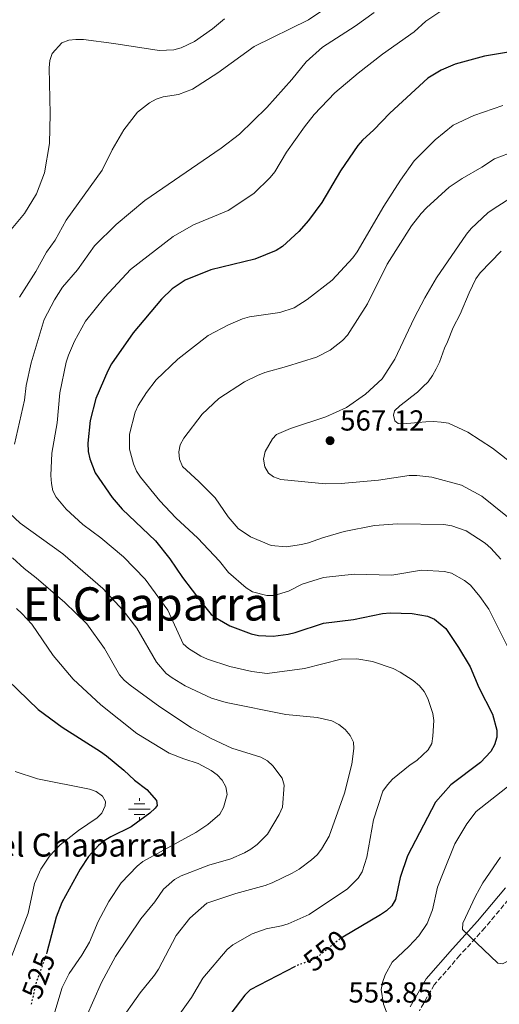
# Model space of a CAD drawing. Units: metres. Extents: x 600727 to 604176, y 4722226 to 4724588.
# Drawn here: x 602868 to 603034, y 4723418 to 4723759 of the extents above; entities that cross this region are included whole.
import ezdxf
from ezdxf.enums import TextEntityAlignment as Align

# ---------------------------------------------------------------- set-up
doc = ezdxf.new("R2010")
doc.units = ezdxf.units.M
doc.header["$MEASUREMENT"] = 0
doc.linetypes.add('DGN Style 3', pattern=[2.435890702152634, 1.739921930109024, -0.6959687720436097])
doc.linetypes.add('DGN Style 5', pattern=[1.217945351076317, 0.5219765790327072, -0.6959687720436097])
for name, color, linetype, lineweight in [('Camino', 7, 'DGN Style 3', 0), ('Cota de curva de nivel directora', 7, 'Continuous', 0), ('Cota de punto acotado terreno', 7, 'Continuous', 0), ('Curva de nivel directora', 30, 'Continuous', 30), ('Curva de nivel directora no vista', 30, 'DGN Style 5', 30), ('Curva de nivel intermedia', 30, 'Continuous', 0), ('Fuente-manantial-naciente', 7, 'Continuous', 0), ('Margen derecho', 7, 'Continuous', 0), ('Punto acotado terreno (símbolo)', 7, 'Continuous', 0), ('Texto de Fuente', 4, 'Continuous', 0), ('Texto de Área (paraje) menor', 7, 'Continuous', 0)]:
    doc.layers.add(name, color=color, linetype=linetype, lineweight=lineweight)
doc.styles.add('Style-Arial', font='arial.ttf')

# ---------------------------------------------------------------- blocks, each defined once
blk = doc.blocks.new('5NACIE')
at = {"layer": 'Fuente-manantial-naciente', "color": 4, "linetype": 'Continuous', "lineweight": 0, "flags": 128}
for points in [[(0, 0.2812), (0, 0.375)], [(-0.375, 0), (0.375, 0)], [(-0.1875, 0.1875), (0.1875, 0.1875)], [(-0.1875, -0.1875), (0.1875, -0.1875)], [(0, -0.2812), (0, -0.375)]]:
    blk.add_lwpolyline(points, dxfattribs=at)
blk = doc.blocks.new('5PATER')
at = {"layer": 'Punto acotado terreno (símbolo)', "linetype": 'Continuous', "lineweight": 0}
h = blk.add_hatch(color=51, dxfattribs=at)
edge = h.paths.add_edge_path()
edge.add_ellipse((0, 0), major_axis=(-0.1095731443231308, -0.1110710700762829), ratio=0.9994222409660317, start_angle=0, end_angle=360)

msp = doc.modelspace()

# ---------------------------------------------------------------- linework, layer by layer
at = {"layer": 'Camino', "color": 7, "linetype": 'DGN Style 3', "lineweight": 0}
msp.add_polyline3d([(603038.3999999987, 4723456.58, 561.6199999999955), (603028.7299999993, 4723444.970000001, 560.179999999993), (603020.0799999969, 4723435.439999999, 558.1600000000036), (603011.2199999989, 4723425.260000001, 556.429999999993), (603006.0599999978, 4723416.28, 554.6999999999971)], dxfattribs=at)
at = {"layer": 'Curva de nivel directora', "color": 30, "linetype": 'Continuous', "lineweight": 30, "flags": 128}
for points, elevation in [([(603038.8999999993, 4723748.190000001), (603028.5599999994, 4723746.449999999), (603018.4199999984, 4723743.640000002), (603013.539999999, 4723741.580000001), (603008.9799999992, 4723738.880000002), (602995.7899999993, 4723726.76), (602990.3600000001, 4723720.939999999), (602986.4299999984, 4723717.420000002), (602984.7999999991, 4723715.52), (602978.7999999998, 4723706.770000001), (602972.329999999, 4723695.860000002), (602967.7099999988, 4723689.609999999), (602964.4099999998, 4723685.74), (602958.7199999989, 4723680.550000002), (602956.5499999986, 4723679.190000001), (602949.2199999995, 4723676.250000002), (602933.98, 4723672.480000001), (602925.1100000007, 4723668.930000002), (602920.5699999989, 4723665.99), (602916.9299999999, 4723662.440000001), (602907.0599999994, 4723650.740000002), (602899.5999999985, 4723639.960000001), (602898.2899999986, 4723637.600000001), (602894.2400000007, 4723628.029999999), (602892.2099999988, 4723620.41), (602891.3899999985, 4723612.530000002), (602891.5400000005, 4723609.690000001), (602892.1100000005, 4723607.100000001), (602893.9999999994, 4723602.350000001), (602899.8399999997, 4723593.750000001), (602903.3099999988, 4723589.770000001), (602914.7699999985, 4723578.82), (602919.7699999987, 4723572.619999999), (602924.1299999994, 4723566.090000001), (602930.8099999982, 4723557.300000002), (602934.0800000007, 4723553.37)], 550.0000000000001), ([(602934.0800000007, 4723553.37), (602936.1399999991, 4723551.930000001), (602940.5, 4723549.410000003), (602947.9499999998, 4723546.570000002), (602950.4699999989, 4723546.100000001), (602955.5199999983, 4723545.790000001), (602960.7300000006, 4723546.460000001), (602963.149999999, 4723547.09), (602972.8699999999, 4723550.370000001), (602983.23, 4723551.53), (602993.2999999993, 4723553.620000001), (602995.91, 4723553.850000001), (603003.5999999992, 4723553.680000001), (603008.900000001, 4723552.770000001), (603011.3099999982, 4723551.740000002), (603015.24, 4723548.430000001), (603019.5999999986, 4723541.939999999), (603023.5899999985, 4723535.210000002), (603026.5700000002, 4723528.039999999), (603031.2999999997, 4723518.79), (603032.8699999988, 4723513.36), (603032.8299999986, 4723510.840000002), (603032.0700000009, 4723508.28), (603030.7799999989, 4723505.950000001), (603027.2000000004, 4723502.100000001), (603016.9299999997, 4723494.430000001), (603011.5899999999, 4723488.440000001), (603001.9099999993, 4723469.83), (602999.3999999992, 4723462.36), (602997.7999999988, 4723454.760000001), (602996.5400000004, 4723452.49), (602994.7099999997, 4723450.78), (602992.5899999986, 4723449.440000001), (602979.5799999998, 4723441.760000001)], 550.0000000000003), ([(602846.0500000002, 4723547.61), (602874.229999999, 4723520.5), (602882.6, 4723514.400000002), (602895.8399999988, 4723505.970000001), (602897.8399999993, 4723504.370000001), (602903.8399999985, 4723499.490000002), (602907.569999999, 4723496.029999999), (602911.7899999992, 4723492.83), (602915.1199999994, 4723489.02), (602915.41, 4723487.260000001), (602914.7300000006, 4723486.270000001), (602912.8399999996, 4723484.62), (602906.4299999991, 4723479.870000001), (602899.4299999987, 4723476.410000001), (602897.1199999995, 4723475.050000002), (602895.0699999998, 4723473.370000001), (602891.65, 4723469.590000001), (602888.7499999988, 4723465.220000002), (602882.4299999999, 4723453.650000002), (602880.4999999988, 4723448.620000001), (602877.289999999, 4723436.420000001)], 525.0000000000003), ([(602963.1400000001, 4723431.58), (602947.5799999988, 4723423.45), (602945.6699999999, 4723421.670000001), (602940.8199999996, 4723415.33)], 550.0000000000001)]:
    msp.add_lwpolyline(points, dxfattribs=dict(at, elevation=elevation))
at = {"layer": 'Curva de nivel directora no vista', "color": 30, "linetype": 'DGN Style 5', "lineweight": 30, "flags": 128}
for points, elevation in [([(602979.5799999998, 4723441.760000001), (602979.05, 4723441.45), (602971.0100000001, 4723435), (602968.7399999992, 4723433.689999999), (602963.8399999997, 4723431.939999999), (602963.1400000001, 4723431.58)], 550.0000000000005), ([(602877.289999999, 4723436.420000001), (602877.1500000004, 4723435.920000001), (602873.5299999994, 4723426.039999999), (602871.8599999998, 4723418.54), (602871.6699999998, 4723418.01)], 525.0000000000005)]:
    msp.add_lwpolyline(points, dxfattribs=dict(at, elevation=elevation))
at = {"layer": 'Curva de nivel intermedia', "color": 30, "linetype": 'Continuous', "lineweight": 0, "flags": 128}
for points, elevation in [([(602995.9900000006, 4723778.08), (602967.6900000009, 4723758.949999999), (602948.9500000011, 4723749.82), (602936.3499999992, 4723740.66), (602927.6500000021, 4723735.07), (602922.8100000008, 4723733.220000001), (602917.4599999997, 4723732.33), (602915.0700000003, 4723731.599999999), (602912.7400000012, 4723730.329999999), (602908.5999999995, 4723727.039999999), (602903.8400000008, 4723720.96), (602899.850000001, 4723714.06), (602896.410000001, 4723707.03), (602883.9800000011, 4723689.740000002), (602880.120000001, 4723682.77), (602877.1900000006, 4723678.59), (602873.5000000005, 4723671.929999999), (602867.7699999994, 4723663.07)], 535), ([(602990.4699999996, 4723761.499999999), (602983.82, 4723756.81), (602972.5900000005, 4723749.560000001), (602966.8700000006, 4723744.449999999), (602961.98, 4723738.390000001), (602953.2899999997, 4723728.630000001), (602943.9000000019, 4723719.489999999), (602937.5499999995, 4723714.569999999), (602911.1299999997, 4723696.55), (602901.200000001, 4723688.239999999), (602893.7199999999, 4723680.779999998), (602887.8400000012, 4723672.480000001), (602882.6199999999, 4723666.52), (602879.9000000019, 4723662.199999999), (602876.3400000012, 4723655.38), (602871.7900000005, 4723640.359999999), (602870.1500000021, 4723632.489999999), (602869.5799999998, 4723627.449999998), (602866.0900000008, 4723612.180000001)], 540.0000000000001), ([(603014.8800000001, 4723762.869999999), (603008.3300000011, 4723758.509999999), (603004.2400000006, 4723754.850000001), (602993.2900000005, 4723747.069999998), (602984.8799999994, 4723740.609999999), (602976.8500000007, 4723733.759999998), (602969.6600000003, 4723726.259999999), (602966.2900000017, 4723722.039999999), (602960.0900000012, 4723713.239999999), (602956.1100000005, 4723706.369999998), (602954.5000000012, 4723704.42), (602948.8600000017, 4723698.909999999), (602939.9800000014, 4723693.060000001), (602927.9299999992, 4723688.13), (602920.9600000001, 4723684.019999999), (602906.2400000013, 4723672.689999999)], 545), ([(602938.6800000005, 4723759.38), (602934.5099999997, 4723755.909999999), (602928.2600000001, 4723751.529999998), (602923.6700000013, 4723749.349999999), (602921.2000000014, 4723748.58), (602916.1500000021, 4723748.439999999), (602900.4200000009, 4723750.8), (602889.9100000011, 4723752.16), (602887.3099999994, 4723752.239999998), (602884.8100000004, 4723752.02), (602882.5000000015, 4723751.069999999), (602879.0999999995, 4723747.349999998), (602878.3300000007, 4723744.970000001), (602878.0600000002, 4723742.42), (602878.390000001, 4723726.500000001), (602878.200000001, 4723716.21), (602876.5, 4723706.069999998), (602873.6400000012, 4723698.78), (602869.4800000016, 4723691.989999999), (602857.8400000007, 4723678.199999998)], 530.0000000000001), ([(603034.9500000019, 4723729.42), (603024.8800000002, 4723725.899999999), (603017.7900000003, 4723722.529999998), (603011.4600000002, 4723717.470000001)], 555.0000000000001), ([(603011.4600000002, 4723717.470000001), (603004.2400000006, 4723710.239999999), (602999.5300000011, 4723703.579999999), (602993.7799999999, 4723694.58), (602984.570000001, 4723678.739999999), (602983.0600000002, 4723676.63), (602975.9200000009, 4723668.96), (602967.2100000003, 4723662.220000002), (602962.7700000014, 4723659.430000001), (602957.8700000017, 4723657.730000001), (602947.2900000004, 4723656.279999998), (602944.900000001, 4723655.529999999), (602940.0199999993, 4723653.459999999), (602933.0400000011, 4723649.76), (602922.6000000006, 4723641.62), (602915.0800000015, 4723634.449999999), (602911.750000001, 4723630.079999999), (602908.8299999996, 4723625.600000001), (602907.7600000012, 4723623.340000001), (602905.8300000001, 4723615.649999999), (602905.8400000012, 4723610.48), (602907.2400000005, 4723605.390000001), (602908.290000001, 4723602.929999999), (602909.6400000011, 4723600.820000002), (602916.3300000009, 4723592.66), (602921.9099999999, 4723586.789999999), (602929.4400000003, 4723579.67), (602936.9000000014, 4723571.789999999), (602940.0300000005, 4723567.83), (602946.1399999993, 4723562.55), (602948.4000000014, 4723561.16), (602953.3000000009, 4723559.890000001), (602955.8500000011, 4723559.850000001), (602960.7599999997, 4723561.399999999), (602965.5499999997, 4723563.810000001), (602972.9500000003, 4723566.140000001), (602983.4800000002, 4723567.239999999), (602996.5600000005, 4723566.92), (603006.82, 4723568.689999998), (603014.6900000002, 4723568.130000002), (603017.1199999999, 4723567.56), (603021.6200000015, 4723565.08), (603023.7699999993, 4723563.449999998), (603027.0100000004, 4723559.57), (603030.0300000003, 4723555.17), (603037.1900000017, 4723540.88)], 555.0000000000001), ([(603039.2999999995, 4723713.65), (603031.9800000014, 4723710.899999999), (603027.700000001, 4723708.029999999), (603020.8300000001, 4723704.07), (603016.3900000011, 4723701.069999998), (603008.520000001, 4723694.029999998), (603006.6500000001, 4723692.01), (603003.3399999999, 4723687.800000001), (602994.890000001, 4723674.499999999), (602988.1400000006, 4723660.739999999), (602981.2400000006, 4723649.900000001), (602979.5100000006, 4723648.050000001), (602975.1699999998, 4723644.769999999), (602970.4900000016, 4723642.34), (602960.1400000005, 4723639.069999999), (602952.6500000004, 4723637.06), (602950.0800000001, 4723636), (602945.5500000014, 4723633.74), (602936.6900000012, 4723628.07), (602930.9300000012, 4723622.560000001), (602924.6400000014, 4723614.319999999), (602923.3700000017, 4723612.039999999), (602922.8600000021, 4723609.59), (602923.1000000013, 4723607.01), (602924.1800000009, 4723604.449999998), (602929.7900000013, 4723599.359999999), (602935.4000000015, 4723593.65), (602939.9700000002, 4723587.060000001), (602943.4600000016, 4723583.099999998), (602947.6500000004, 4723580.189999998), (602954.8299999997, 4723577.159999999), (602960.0399999999, 4723576.71), (602965.2800000014, 4723577.579999999), (602967.7300000011, 4723578.060000001), (602972.5800000015, 4723579.83), (602980.0300000013, 4723581.989999999), (602990.5099999999, 4723584.12), (602998.4699999995, 4723584.619999998), (603014.5600000004, 4723584.430000001), (603017.2400000005, 4723583.930000001), (603022.2000000003, 4723582.220000001), (603028.7900000018, 4723577.939999999), (603030.8000000012, 4723576.25), (603034.190000002, 4723572.409999999)], 560), ([(603038.64, 4723698.02), (603031.8899999998, 4723693.749999999), (603029.780000002, 4723692.289999999), (603023.9300000003, 4723686.859999999), (603022.3500000001, 4723684.92), (603012.0300000003, 4723669.73), (603007.9000000019, 4723662.789999999), (603004.2400000006, 4723655.849999999), (602997.5799999997, 4723641.579999999), (602993.2100000001, 4723634.809999999), (602987.4500000001, 4723629.560000001), (602980.8499999995, 4723624.919999998), (602973.6800000012, 4723621.710000001), (602961.4900000005, 4723617.619999998), (602956.6700000014, 4723615.600000001)], 565.0000000000001), ([(603034.2800000014, 4723678.960000001), (603027.0999999997, 4723671.470000001), (603025.5900000011, 4723669.359999998), (603023.3, 4723664.600000001), (603020.1100000005, 4723657.220000002), (603017.7200000009, 4723652.560000001), (603015.8300000001, 4723647.640000002), (603014.7599999993, 4723645.46), (603013.0700000018, 4723640.569999999), (603011.8100000012, 4723638.300000001), (603010.5800000018, 4723635.989999999), (603009.0900000009, 4723633.84), (603007.2800000005, 4723632.070000002), (603005.4499999998, 4723630.210000001), (603003.4200000003, 4723628.67)], 570.0000000000001), ([(602906.2400000013, 4723672.689999999), (602897.360000001, 4723663.07), (602890.5999999995, 4723654.749999999), (602886.8600000001, 4723647.9), (602884.7000000009, 4723643.01), (602883.9600000011, 4723640.619999998), (602881.7999999997, 4723630.02), (602880.7800000004, 4723619.579999999), (602879.0200000014, 4723609.149999999), (602878.6300000001, 4723601.349999999), (602878.8700000015, 4723598.619999999), (602879.3800000012, 4723596.130000002), (602880.4600000008, 4723593.869999999), (602883.9299999997, 4723589.75), (602889.7500000001, 4723584.470000001), (602895.9600000017, 4723579.810000001), (602903.7300000011, 4723573.21), (602911.2000000011, 4723565.57), (602919.1000000003, 4723554.820000002), (602924.4500000014, 4723543.180000001), (602926.2199999995, 4723541.59), (602930.5300000011, 4723538.929999999), (602932.7900000007, 4723537.84), (602940.5300000012, 4723535.34), (602948.0900000005, 4723533.54), (602953.4600000017, 4723532.849999999), (602966.3400000009, 4723534.609999998), (602979.0600000012, 4723537.880000001), (602984.4500000003, 4723537.939999999), (602989.8700000006, 4723537.02), (602997.0400000011, 4723534.600000001), (602999.4500000007, 4723533.41), (603003.9400000012, 4723530.439999999), (603006.0500000011, 4723528.689999999), (603007.6700000016, 4723526.640000001), (603008.9300000002, 4723524.21), (603010.6800000002, 4723519.09), (603011.0100000009, 4723516.609999998), (603010.7500000016, 4723511.239999999), (603010.3300000015, 4723508.640000001), (603009.12, 4723506.470000001), (603005.1400000014, 4723502.819999999), (603002.8700000005, 4723501.34), (602996.820000002, 4723496.4), (602994.9900000015, 4723494.429999999), (602993.4600000003, 4723492.16), (602990.15, 4723482.26), (602987.9200000016, 4723469.369999997), (602986.2499999997, 4723464.329999999), (602984.9000000019, 4723462.079999999), (602981.2200000006, 4723458.449999999), (602967.9800000016, 4723449.58), (602960.7300000006, 4723446.32), (602958.3400000011, 4723445.579999999), (602953.0700000006, 4723444.600000001), (602948.2699999994, 4723442.890000001), (602941.5400000016, 4723439.000000001), (602939.5600000012, 4723437.470000001), (602931.2100000005, 4723427.469999999), (602927.2499999999, 4723420.8), (602916.3399999999, 4723405.48)], 545), ([(603003.4200000003, 4723628.67), (603001.3100000003, 4723627.029999998), (602999.3000000009, 4723625.52), (602997.4400000012, 4723623.779999998), (602997.1200000015, 4723622.31), (602997.5700000008, 4723620.289999999), (602998.6799999995, 4723619.429999999), (603000.3500000014, 4723619.220000001), (603003.0800000007, 4723619.440000001), (603005.6399999998, 4723619.750000001), (603008.3100000009, 4723619.99), (603010.9800000018, 4723620.039999999), (603013.5999999993, 4723619.88), (603016.1200000006, 4723619.539999999), (603022.8500000007, 4723616.42), (603031.2999999997, 4723610.83), (603048.0999999993, 4723597.800000001)], 570.0000000000001), ([(602956.6700000014, 4723615.600000001), (602955.3000000013, 4723614.08), (602952.7500000009, 4723609.75), (602952.2100000001, 4723607.029999998), (602952.6700000005, 4723604.359999999), (602953.9000000021, 4723602.180000001), (602955.6800000013, 4723600.91), (602958.1700000013, 4723599.989999999), (602973.6000000008, 4723598.53), (602978.9800000008, 4723598.59), (602991.870000001, 4723599.8), (603002.5300000008, 4723601.429999999), (603005.2000000017, 4723601.440000001), (603010.4200000009, 4723600.820000002), (603020.6400000001, 4723598.029999999), (603027.6400000007, 4723594.249999999), (603040.0500000004, 4723584.180000001)], 565.0000000000001), ([(602862.4400000006, 4723590.199999999), (602868.0300000008, 4723584.849999999), (602882.8200000012, 4723574.27), (602896.6600000013, 4723562.329999999), (602903.6799999998, 4723554.689999999), (602908.4200000007, 4723548.529999999), (602915.1600000019, 4723536.81), (602918.4600000011, 4723532.960000001), (602920.5399999998, 4723531.4), (602925.0800000017, 4723528.66), (602934.2000000012, 4723524.42), (602939.2300000003, 4723522.88), (602959.87, 4723518.75), (602970.7599999999, 4723517.730000001), (602975.8200000003, 4723516.49), (602978.240000001, 4723515.260000001), (602980.38, 4723513.550000001), (602982.1300000001, 4723511.439999999), (602983.2700000001, 4723509.21), (602983.3500000006, 4723506.949999998), (602982.7600000005, 4723501.560000001), (602980.140000001, 4723491.529999999), (602974.8600000015, 4723476.690000001), (602972.2300000006, 4723472.119999999), (602970.6700000004, 4723470.159999999), (602968.7400000015, 4723468.409999999), (602964.4900000001, 4723465.219999999), (602962.1200000008, 4723463.849999999), (602955.1400000004, 4723460.499999999), (602952.7100000008, 4723459.630000001), (602942.6400000014, 4723456.859999999), (602932.5600000005, 4723453.429999999), (602926.7100000011, 4723448.25), (602922.0199999994, 4723442.230000001), (602915.8900000006, 4723430.619999998), (602914.5100000015, 4723428.529999998), (602909.5700000017, 4723422.46), (602902.0100000001, 4723411.880000001)], 540.0000000000001), ([(602865.38, 4723572.939999999), (602869.4300000002, 4723569.180000001), (602873.5899999999, 4723566.02), (602883.5200000008, 4723557.449999999), (602891.0800000001, 4723550.069999999), (602897.2400000002, 4723541.510000001), (602902.37, 4723532.449999999), (602904.0100000006, 4723530.560000001), (602906.0300000012, 4723528.92), (602916.3700000012, 4723521.329999999), (602927.2699999999, 4723514.160000001), (602934.0600000004, 4723510.470000001), (602941.2199999996, 4723507.109999998), (602951.2800000003, 4723503.92), (602953.5600000002, 4723502.649999999), (602955.4199999998, 4723500.98), (602958.6200000006, 4723496.699999999), (602959.3300000014, 4723494.300000001), (602958.6800000009, 4723486.659999999), (602957.6200000015, 4723484.180000001), (602953.5100000009, 4723477.359999998), (602950.0100000006, 4723473.749999999), (602947.8, 4723472.15), (602945.5899999995, 4723470.829999999), (602940.8300000008, 4723468.78), (602933.3099999994, 4723466.599999999), (602923.7000000003, 4723462.939999999), (602921.4400000006, 4723461.609999999)], 535), ([(602866.7700000004, 4723555.369999998), (602868.6700000003, 4723553.699999999), (602872.1200000013, 4723549.98), (602879.4800000017, 4723539.140000002), (602886.3300000003, 4723530.980000001), (602895.9500000007, 4723522.09), (602908.4200000007, 4723512.130000001), (602919.5800000009, 4723505.350000001), (602924.570000002, 4723503.350000001), (602929.560000001, 4723501.789999999), (602934.0500000014, 4723499.349999998), (602936.1200000013, 4723497.849999999)], 530.0000000000001), ([(602866.3400000011, 4723498.999999999), (602874.0400000013, 4723496.469999999), (602891.9699999997, 4723492.859999999), (602894.3400000012, 4723492.050000001), (602896.4900000015, 4723490.460000001), (602897.5300000008, 4723488.600000001), (602897.380000001, 4723487.090000001), (602896.3300000007, 4723484.63), (602894.6600000008, 4723483.029999999), (602888.1699999999, 4723478.640000001), (602881.8800000001, 4723473.65), (602878.1600000008, 4723469.779999999), (602875.1800000012, 4723465.26), (602873.0500000011, 4723460.26), (602870.76, 4723450.02), (602865.2000000011, 4723435.279999999)], 520), ([(602936.1200000013, 4723497.849999999), (602937.8800000004, 4723496.02), (602939.0899999995, 4723493.67), (602939.5600000012, 4723491.099999998), (602938.2800000004, 4723486.55), (602937.030000001, 4723484.279999998), (602932.9100000015, 4723480.67), (602928.7300000017, 4723477.899999999), (602910.400000001, 4723467.850000001), (602908.4400000008, 4723466.31), (602902.9199999998, 4723460.489999999), (602898.7100000011, 4723454.039999999), (602895.0099999995, 4723447.099999999), (602891.9600000008, 4723440.029999998), (602889.3400000011, 4723435.509999999), (602884.9500000012, 4723429.119999999), (602882.6, 4723424.269999999), (602877.2199999997, 4723406.710000001)], 530.0000000000001), ([(603038.1000000014, 4723495.019999999), (603025.6400000004, 4723485.13), (603022.4400000017, 4723480.92), (603018.3600000002, 4723473.980000001), (603014.2400000008, 4723463.999999999), (603012.2699999993, 4723458.999999999), (603010.5800000018, 4723451.12), (603008.7500000012, 4723446.430000001), (603005.9200000014, 4723442.149999999), (603002.4600000014, 4723438.439999999), (602996.67, 4723433.050000001), (602994.2000000002, 4723428.640000001), (602993.2900000005, 4723426.07), (602992.8700000002, 4723423.550000001), (602993.6900000006, 4723418.58), (602995.5500000002, 4723413.680000001)], 555.0000000000001), ([(603034.1000000003, 4723469.42), (603027.9700000016, 4723460.519999999), (603025.4600000014, 4723455.92), (603021.0900000016, 4723446.52), (603020.9300000007, 4723444.32)], 560), ([(602921.4400000006, 4723461.609999999), (602917.5600000003, 4723458.300000002), (602914.5700000018, 4723453.949999999), (602909.7200000016, 4723448.08), (602900.9700000008, 4723435.02), (602896.2099999998, 4723425.970000001), (602890.8400000009, 4723414.020000001)], 535), ([(603020.9300000007, 4723444.32), (603033.230000001, 4723432.730000001), (603034.7599999999, 4723432.519999999), (603036.3600000001, 4723433.27), (603038.2199999999, 4723434.949999998), (603044.2400000015, 4723443.509999999), (603048.3200000006, 4723446.83), (603050.6900000023, 4723447.789999999), (603054.5900000003, 4723446.609999999), (603056.9100000004, 4723445.359999999), (603057.5899999999, 4723443.929999999), (603057.5600000009, 4723431.529999998), (603058.6900000018, 4723426.56), (603061.0700000002, 4723421.84), (603064.0400000006, 4723417.149999999)], 560)]:
    msp.add_lwpolyline(points, dxfattribs=dict(at, elevation=elevation))
at = {"layer": 'Margen derecho', "color": 7, "linetype": 'Continuous', "lineweight": 0}
msp.add_polyline3d([(603035.8199999993, 4723458.800000002, 561.6199999999955), (603026.1599999988, 4723447.210000004, 560.179999999993), (603017.530000001, 4723437.699999999, 558.1600000000036), (603008.4400000006, 4723427.240000002, 556.429999999993), (603002.9299999987, 4723417.660000001, 554.6999999999971)], dxfattribs=at)

# ---------------------------------------------------------------- block references
at = {"layer": 'Fuente-manantial-naciente', "color": 7, "linetype": 'Continuous', "lineweight": 0, "xscale": 10, "yscale": 10, "zscale": 10}
msp.add_blockref('5NACIE', (602909.2800000017, 4723485.999999999, 524.0899999999965), dxfattribs=at)
at = {"layer": 'Punto acotado terreno (símbolo)', "color": 7, "linetype": 'Continuous', "lineweight": 0, "xscale": 10, "yscale": 10, "zscale": 10}
msp.add_blockref('5PATER', (602975.1799999988, 4723613.430000001, 567.1199999999958), dxfattribs=at)

# ---------------------------------------------------------------- texts
at = {"layer": 'Cota de curva de nivel directora', "color": 7, "linetype": 'Continuous', "lineweight": 0, "style": 'Style-Arial'}
for s, rotation, p in [('550', 38.75265, (602973.5256310231, 4723437.017844589, 550)), ('525', 69.86931999999999, (602874.3844900016, 4723428.359358172, 525))]:
    msp.add_text(s, height=7.000000000000002, rotation=rotation, dxfattribs=at).set_placement(p, align=Align.MIDDLE_CENTER)
at = {"layer": 'Cota de punto acotado terreno', "color": 7, "linetype": 'Continuous', "lineweight": 0, "style": 'Style-Arial'}
for s, p in [('567.12', (602978.6799999997, 4723616.929999999, 567.1199999999953)), ('553.85', (602981.5500000018, 4723419.08, 553.8500000000058))]:
    msp.add_text(s, height=7.000000000000002, dxfattribs=at).set_placement(p)
at = {"layer": 'Texto de Fuente', "color": 4, "linetype": 'Continuous', "lineweight": 0, "style": 'Style-Arial'}
msp.add_text('Fuente del Chaparral', height=8, dxfattribs=at).set_placement((602815.7300000003, 4723469.57, 508.1300000000047))
at = {"layer": 'Texto de Área (paraje) menor', "color": 7, "linetype": 'Continuous', "lineweight": 0, "style": 'Style-Arial'}
msp.add_text('El Chaparral', height=11.5, dxfattribs=at).set_placement((602913.7609839775, 4723556.970010002, 536.2599999999948), align=Align.MIDDLE_CENTER)

doc.saveas('drawing.dxf')
